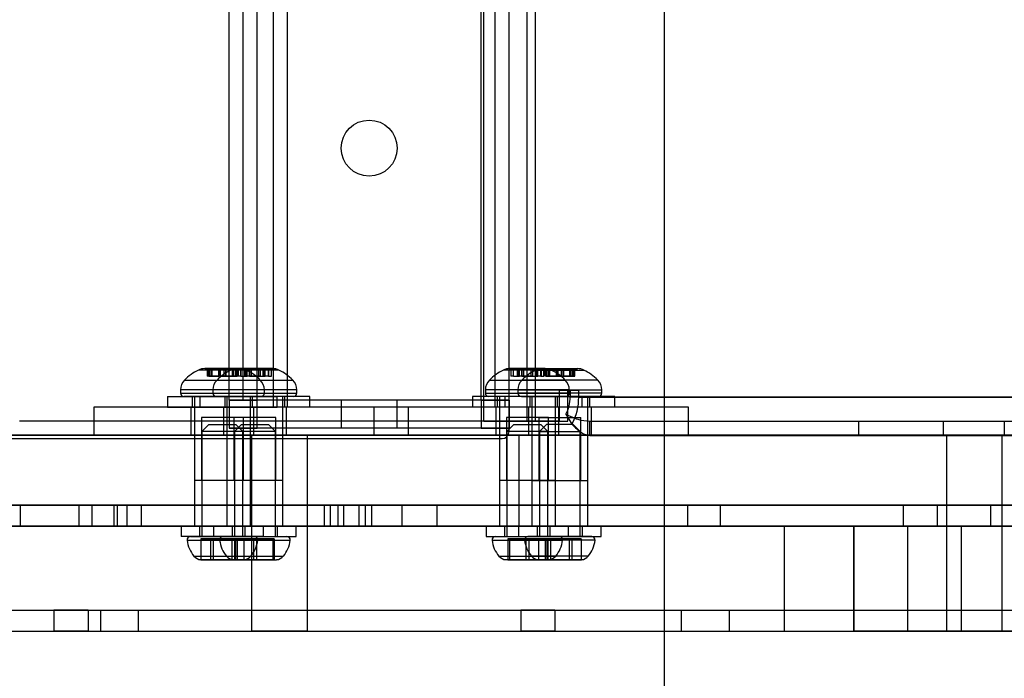
# Model space of a CAD drawing. Units: millimetres. Extents: x 18038 to 23709, y 41886 to 45451.
# Drawn here: x 20591 to 20732, y 43382 to 43476 of the extents above; entities that cross this region are included whole.
import ezdxf

# ---------------------------------------------------------------- set-up
doc = ezdxf.new("R2010")
doc.units = ezdxf.units.MM
doc.header["$LTSCALE"] = 200
doc.layers.add('OTWORY_MONTAŻOWE', color=1, linetype='Continuous')

msp = doc.modelspace()

# ---------------------------------------------------------------- linework, layer by layer
at = {"color": 7, "linetype": 'Continuous', "lineweight": 25}
for p, q in [((20661.22, 43417.29), (20661.22, 43920.29)), ((20657.61, 43418.79), (20657.61, 43918.79)), ((20663.76, 43918.79), (20663.76, 43418.79)), ((20665, 43418.79), (20665, 43918.79)), ((20621.22, 43421.79), (20621.22, 43915.79)), ((20623.22, 43421.79), (20623.22, 43915.79)), ((20625.22, 43421.79), (20625.22, 43915.79)), ((20627.52, 43916.79), (20627.52, 43420.79)), ((20629.52, 43916.79), (20629.52, 43420.79)), ((20657.22, 43421.79), (20657.22, 43915.79)), ((20659.22, 43420.79), (20659.22, 43916.79)), ((20659.22, 43421.79), (20659.22, 43915.79)), ((20661.22, 43420.79), (20661.22, 43916.79)), ((20661.22, 43421.79), (20661.22, 43915.79)), ((20623.68, 43426.08), (20616.81, 43426.08)), ((20617.71, 43426.29), (20617.71, 43426.24)), ((20622.78, 43426.29), (20617.71, 43426.29)), ((20622.78, 43426.24), (20617.71, 43426.24)), ((20618.08, 43426.24), (20618.08, 43425.19)), ((20618.64, 43426.24), (20618.08, 43426.24)), ((20618.2, 43426.24), (20618.2, 43425.19)), ((20618.8, 43426.24), (20618.2, 43426.24)), ((20618.3, 43426.24), (20618.75, 43426.24)), ((20618.3, 43425.19), (20618.3, 43426.24)), ((20618.39, 43425.19), (20618.39, 43426.24)), ((20618.64, 43426.24), (20619.75, 43426.24)), ((20618.64, 43425.19), (20618.64, 43426.24)), ((20618.75, 43425.19), (20618.75, 43426.24)), ((20618.8, 43425.19), (20618.8, 43426.24)), ((20618.8, 43426.24), (20619.99, 43426.24)), ((20619.69, 43426.24), (20619.69, 43425.19)), ((20619.7, 43426.24), (20620.79, 43426.24)), ((20619.75, 43425.19), (20619.75, 43426.24)), ((20619.75, 43426.24), (20619.75, 43425.19)), ((20620.5, 43426.24), (20619.75, 43426.24)), ((20619.75, 43425.19), (20619.75, 43426.24)), ((20619.99, 43425.19), (20619.99, 43426.24)), ((20619.99, 43426.24), (20620.74, 43426.24)), ((20620.5, 43425.19), (20620.5, 43426.24)), ((20621.69, 43426.24), (20620.5, 43426.24)), ((20620.74, 43426.24), (20620.74, 43425.19)), ((20620.74, 43425.19), (20620.74, 43426.24)), ((20620.74, 43425.19), (20620.74, 43426.24)), ((20621.85, 43426.24), (20620.74, 43426.24)), ((20620.79, 43425.19), (20620.79, 43426.24)), ((20628.32, 43426.08), (20621.46, 43426.08)), ((20621.69, 43426.24), (20622.29, 43426.24)), ((20621.69, 43425.19), (20621.69, 43426.24)), ((20621.74, 43426.24), (20621.74, 43425.19)), ((20622.19, 43426.24), (20621.74, 43426.24)), ((20621.85, 43426.24), (20622.41, 43426.24)), ((20621.85, 43425.19), (20621.85, 43426.24)), ((20622.1, 43425.19), (20622.1, 43426.24)), ((20622.19, 43425.19), (20622.19, 43426.24)), ((20622.29, 43425.19), (20622.29, 43426.24)), ((20622.36, 43426.29), (20622.36, 43426.24)), ((20627.43, 43426.29), (20622.36, 43426.29)), ((20627.43, 43426.24), (20622.36, 43426.24)), ((20622.41, 43425.19), (20622.41, 43426.24)), ((20622.52, 43426.24), (20622.52, 43425.19)), ((20622.94, 43426.24), (20622.52, 43426.24)), ((20622.78, 43426.24), (20622.78, 43426.29)), ((20622.89, 43426.24), (20623.63, 43426.24)), ((20622.89, 43425.19), (20622.89, 43426.24)), ((20622.94, 43426.24), (20623.77, 43426.24)), ((20622.94, 43425.19), (20622.94, 43426.24)), ((20623.41, 43426.24), (20623.41, 43425.19)), ((20624.11, 43426.24), (20623.41, 43426.24)), ((20623.49, 43425.19), (20623.49, 43426.24)), ((20623.62, 43426.24), (20623.62, 43425.19)), ((20623.63, 43425.19), (20623.63, 43426.24)), ((20624.34, 43426.24), (20623.63, 43426.24)), ((20623.67, 43425.19), (20623.67, 43426.24)), ((20623.77, 43425.19), (20623.77, 43426.24)), ((20625.44, 43426.24), (20624.11, 43426.24)), ((20624.11, 43425.19), (20624.11, 43426.24)), ((20624.34, 43426.24), (20624.34, 43425.19)), ((20624.34, 43426.24), (20625.67, 43426.24)), ((20624.34, 43426.24), (20625.44, 43426.24)), ((20624.34, 43425.19), (20624.34, 43426.24)), ((20625.44, 43425.19), (20625.44, 43426.24)), ((20625.44, 43426.24), (20626.16, 43426.24)), ((20625.44, 43425.19), (20625.44, 43426.24)), ((20625.67, 43426.24), (20626.37, 43426.24)), ((20625.67, 43425.19), (20625.67, 43426.24)), ((20626.02, 43426.24), (20626.02, 43425.19)), ((20626.85, 43426.24), (20626.02, 43426.24)), ((20626.11, 43425.19), (20626.11, 43426.24)), ((20626.15, 43426.24), (20626.15, 43425.19)), ((20626.89, 43426.24), (20626.15, 43426.24)), ((20626.16, 43425.19), (20626.16, 43426.24)), ((20626.3, 43425.19), (20626.3, 43426.24)), ((20626.37, 43425.19), (20626.37, 43426.24)), ((20626.85, 43426.24), (20627.26, 43426.24)), ((20626.85, 43425.19), (20626.85, 43426.24)), ((20626.89, 43425.19), (20626.89, 43426.24)), ((20627.26, 43425.19), (20627.26, 43426.24)), ((20627.43, 43426.24), (20627.43, 43426.29)), ((20667.27, 43426.08), (20660.41, 43426.08)), ((20661.3, 43426.29), (20661.3, 43426.24)), ((20666.37, 43426.29), (20661.3, 43426.29)), ((20666.37, 43426.24), (20661.3, 43426.24)), ((20661.47, 43426.24), (20661.47, 43425.19)), ((20661.88, 43426.24), (20661.47, 43426.24)), ((20661.84, 43426.24), (20662.58, 43426.24)), ((20661.84, 43425.19), (20661.84, 43426.24)), ((20661.88, 43426.24), (20662.71, 43426.24)), ((20661.88, 43425.19), (20661.88, 43426.24)), ((20662.36, 43426.24), (20662.36, 43425.19)), ((20663.06, 43426.24), (20662.36, 43426.24)), ((20662.43, 43425.19), (20662.43, 43426.24)), ((20662.57, 43426.24), (20662.57, 43425.19)), ((20663.29, 43426.24), (20662.57, 43426.24)), ((20662.58, 43425.19), (20662.58, 43426.24)), ((20662.62, 43425.19), (20662.62, 43426.24)), ((20662.71, 43425.19), (20662.71, 43426.24)), ((20663.06, 43425.19), (20663.06, 43426.24)), ((20664.39, 43426.24), (20663.06, 43426.24)), ((20663.29, 43426.24), (20663.29, 43425.19)), ((20663.29, 43426.24), (20664.62, 43426.24)), ((20663.29, 43425.19), (20663.29, 43426.24)), ((20663.29, 43426.24), (20664.39, 43426.24)), ((20664.39, 43425.19), (20664.39, 43426.24)), ((20664.39, 43426.24), (20665.1, 43426.24)), ((20664.39, 43425.19), (20664.39, 43426.24)), ((20664.62, 43426.24), (20665.32, 43426.24)), ((20664.62, 43425.19), (20664.62, 43426.24)), ((20664.96, 43426.24), (20664.96, 43425.19)), ((20665.79, 43426.24), (20664.96, 43426.24)), ((20665.05, 43426.08), (20671.92, 43426.08)), ((20665.06, 43425.19), (20665.06, 43426.24)), ((20665.1, 43426.24), (20665.1, 43425.19)), ((20665.84, 43426.24), (20665.1, 43426.24)), ((20665.11, 43425.19), (20665.11, 43426.24)), ((20665.24, 43425.19), (20665.24, 43426.24)), ((20665.32, 43425.19), (20665.32, 43426.24)), ((20665.79, 43425.19), (20665.79, 43426.24)), ((20665.79, 43426.24), (20666.21, 43426.24)), ((20665.84, 43425.19), (20665.84, 43426.24)), ((20665.95, 43426.29), (20665.95, 43426.24)), ((20665.95, 43426.29), (20671.02, 43426.29)), ((20665.95, 43426.24), (20671.02, 43426.24)), ((20666.21, 43425.19), (20666.21, 43426.24)), ((20666.32, 43426.24), (20666.32, 43425.19)), ((20666.88, 43426.24), (20666.32, 43426.24)), ((20666.37, 43426.24), (20666.37, 43426.29)), ((20666.44, 43426.24), (20666.44, 43425.19)), ((20667.04, 43426.24), (20666.44, 43426.24)), ((20666.54, 43425.19), (20666.54, 43426.24)), ((20666.54, 43426.24), (20666.99, 43426.24)), ((20666.63, 43425.19), (20666.63, 43426.24)), ((20666.88, 43425.19), (20666.88, 43426.24)), ((20666.88, 43426.24), (20667.99, 43426.24)), ((20666.99, 43425.19), (20666.99, 43426.24)), ((20667.04, 43425.19), (20667.04, 43426.24)), ((20667.04, 43426.24), (20668.23, 43426.24)), ((20667.94, 43426.24), (20667.94, 43425.19)), ((20669.03, 43426.24), (20667.94, 43426.24)), ((20667.99, 43426.24), (20667.99, 43425.19)), ((20668.74, 43426.24), (20667.99, 43426.24)), ((20667.99, 43425.19), (20667.99, 43426.24)), ((20668, 43425.19), (20668, 43426.24)), ((20668.23, 43426.24), (20668.98, 43426.24)), ((20668.23, 43425.19), (20668.23, 43426.24)), ((20668.74, 43425.19), (20668.74, 43426.24)), ((20669.93, 43426.24), (20668.74, 43426.24)), ((20668.98, 43426.24), (20668.98, 43425.19)), ((20668.98, 43425.19), (20668.98, 43426.24)), ((20670.09, 43426.24), (20668.98, 43426.24)), ((20668.98, 43425.19), (20668.98, 43426.24)), ((20669.04, 43425.19), (20669.04, 43426.24)), ((20669.93, 43426.24), (20670.53, 43426.24)), ((20669.93, 43425.19), (20669.93, 43426.24)), ((20669.98, 43426.24), (20669.98, 43425.19)), ((20670.43, 43426.24), (20669.98, 43426.24)), ((20670.09, 43426.24), (20670.65, 43426.24)), ((20670.09, 43425.19), (20670.09, 43426.24)), ((20670.35, 43425.19), (20670.35, 43426.24)), ((20670.43, 43425.19), (20670.43, 43426.24)), ((20670.53, 43425.19), (20670.53, 43426.24)), ((20670.65, 43425.19), (20670.65, 43426.24)), ((20671.02, 43426.24), (20671.02, 43426.29)), ((20614.83, 43424.65), (20625.66, 43424.65)), ((20618.64, 43425.19), (20618.08, 43425.19)), ((20618.8, 43425.19), (20618.2, 43425.19)), ((20618.3, 43425.19), (20618.75, 43425.19)), ((20618.64, 43425.19), (20619.75, 43425.19)), ((20619.99, 43425.19), (20618.8, 43425.19)), ((20619.48, 43424.65), (20630.31, 43424.65)), ((20620.79, 43425.19), (20619.7, 43425.19)), ((20620.5, 43425.19), (20619.75, 43425.19)), ((20619.99, 43425.19), (20620.74, 43425.19)), ((20620.5, 43425.19), (20621.69, 43425.19)), ((20621.85, 43425.19), (20620.74, 43425.19)), ((20621.69, 43425.19), (20622.29, 43425.19)), ((20622.19, 43425.19), (20621.74, 43425.19)), ((20621.85, 43425.19), (20622.41, 43425.19)), ((20622.94, 43425.19), (20622.52, 43425.19)), ((20622.89, 43425.19), (20623.63, 43425.19)), ((20622.94, 43425.19), (20623.77, 43425.19)), ((20624.11, 43425.19), (20623.41, 43425.19)), ((20624.34, 43425.19), (20623.63, 43425.19)), ((20624.11, 43425.19), (20625.44, 43425.19)), ((20625.67, 43425.19), (20624.34, 43425.19)), ((20624.34, 43425.19), (20625.44, 43425.19)), ((20625.44, 43425.19), (20626.16, 43425.19)), ((20625.67, 43425.19), (20626.37, 43425.19)), ((20626.85, 43425.19), (20626.02, 43425.19)), ((20626.89, 43425.19), (20626.15, 43425.19)), ((20626.85, 43425.19), (20627.26, 43425.19)), ((20658.43, 43424.65), (20669.25, 43424.65)), ((20661.88, 43425.19), (20661.47, 43425.19)), ((20661.84, 43425.19), (20662.58, 43425.19)), ((20661.88, 43425.19), (20662.71, 43425.19)), ((20663.06, 43425.19), (20662.36, 43425.19)), ((20663.29, 43425.19), (20662.57, 43425.19)), ((20663.06, 43425.19), (20664.39, 43425.19)), ((20673.9, 43424.65), (20663.07, 43424.65)), ((20664.62, 43425.19), (20663.29, 43425.19)), ((20663.29, 43425.19), (20664.39, 43425.19)), ((20664.39, 43425.19), (20665.1, 43425.19)), ((20664.62, 43425.19), (20665.32, 43425.19)), ((20665.79, 43425.19), (20664.96, 43425.19)), ((20665.84, 43425.19), (20665.1, 43425.19)), ((20665.79, 43425.19), (20666.21, 43425.19)), ((20666.88, 43425.19), (20666.32, 43425.19)), ((20667.04, 43425.19), (20666.44, 43425.19)), ((20666.54, 43425.19), (20666.99, 43425.19)), ((20666.88, 43425.19), (20667.99, 43425.19)), ((20668.23, 43425.19), (20667.04, 43425.19)), ((20667.94, 43425.19), (20669.03, 43425.19)), ((20668.74, 43425.19), (20667.99, 43425.19)), ((20668.23, 43425.19), (20668.98, 43425.19)), ((20668.74, 43425.19), (20669.93, 43425.19)), ((20670.09, 43425.19), (20668.98, 43425.19)), ((20669.93, 43425.19), (20670.53, 43425.19)), ((20670.43, 43425.19), (20669.98, 43425.19)), ((20670.09, 43425.19), (20670.65, 43425.19)), ((20614.24, 43423.24), (20614.24, 43422.79)), ((20626.24, 43423.24), (20614.24, 43423.24)), ((20618.89, 43423.24), (20618.89, 43422.79)), ((20630.89, 43423.24), (20618.89, 43423.24)), ((20626.24, 43422.79), (20626.24, 43423.24)), ((20630.89, 43422.79), (20630.89, 43423.24)), ((20657.84, 43423.24), (20657.84, 43422.79)), ((20669.84, 43423.24), (20657.84, 43423.24)), ((20662.49, 43423.24), (20662.49, 43422.79)), ((20662.49, 43423.24), (20674.49, 43423.24)), ((20669.96, 43423.23), (20668.38, 43423.23)), ((20668.38, 43423.23), (20669.61, 43423.23)), ((20668.38, 43423.23), (20668.38, 43418.79)), ((20669.61, 43423.23), (20671.19, 43423.23)), ((20669.61, 43418.79), (20669.61, 43423.23)), ((20669.84, 43422.79), (20669.84, 43423.24)), ((20669.96, 43423.23), (20669.96, 43422.23)), ((20669.96, 43423.23), (20671.19, 43423.23)), ((20671.19, 43422.23), (20671.19, 43423.23)), ((20674.49, 43422.79), (20674.49, 43423.24)), ((20612.39, 43422.29), (20612.39, 43420.79)), ((20612.4, 43422.29), (20628.09, 43422.29)), ((20614.24, 43422.79), (20626.24, 43422.79)), ((20625.74, 43422.29), (20614.74, 43422.29)), ((20615.94, 43422.29), (20615.94, 43420.79)), ((20615.95, 43422.29), (20624.54, 43422.29)), ((20616.24, 43422.29), (20616.24, 43410.29)), ((20624.24, 43422.29), (20616.25, 43422.29)), ((20617.04, 43422.29), (20617.04, 43420.79)), ((20632.74, 43422.29), (20617.04, 43422.29)), ((20618.89, 43422.79), (20630.89, 43422.79)), ((20630.39, 43422.29), (20619.39, 43422.29)), ((20620.59, 43422.29), (20620.59, 43420.79)), ((20629.19, 43422.29), (20620.59, 43422.29)), ((20620.89, 43422.29), (20620.89, 43410.29)), ((20628.89, 43422.29), (20620.89, 43422.29)), ((20621.22, 43421.79), (20625.22, 43421.79)), ((20625.22, 43421.79), (20621.22, 43421.79)), ((20621.22, 43421.79), (20621.22, 43417.79)), ((20625.22, 43421.79), (20621.22, 43421.79)), ((20623.22, 43421.79), (20625.22, 43421.79)), ((20625.22, 43421.79), (20623.22, 43421.79)), ((20624.24, 43410.29), (20624.24, 43422.29)), ((20624.54, 43420.79), (20624.54, 43422.29)), ((20657.22, 43421.79), (20625.22, 43421.79)), ((20625.22, 43417.79), (20625.22, 43421.79)), ((20628.09, 43420.79), (20628.09, 43422.29)), ((20628.89, 43410.29), (20628.89, 43422.29)), ((20629.19, 43420.79), (20629.19, 43422.29)), ((20632.74, 43420.79), (20632.74, 43422.29)), ((20637.22, 43421.79), (20637.22, 43417.79)), ((20645.22, 43421.79), (20637.22, 43421.79)), ((20645.22, 43417.79), (20645.22, 43421.79)), ((20655.99, 43422.29), (20655.99, 43420.79)), ((20671.69, 43422.29), (20655.99, 43422.29)), ((20657.22, 43421.79), (20659.22, 43421.79)), ((20659.22, 43421.79), (20657.22, 43421.79)), ((20661.22, 43421.79), (20657.22, 43421.79)), ((20657.22, 43421.79), (20661.22, 43421.79)), ((20661.22, 43421.79), (20657.22, 43421.79)), ((20657.22, 43421.79), (20657.22, 43417.79)), ((20657.84, 43422.79), (20669.84, 43422.79)), ((20669.34, 43422.29), (20658.34, 43422.29)), ((20659.54, 43422.29), (20659.54, 43420.79)), ((20668.14, 43422.29), (20659.54, 43422.29)), ((20659.84, 43422.29), (20659.84, 43410.29)), ((20667.84, 43422.29), (20659.84, 43422.29)), ((20660.64, 43422.29), (20660.64, 43420.79)), ((20676.34, 43422.29), (20660.64, 43422.29)), ((20661.22, 43421.79), (20661.22, 43417.79)), ((20674.49, 43422.79), (20662.49, 43422.79)), ((20662.99, 43422.29), (20673.99, 43422.29)), ((20664.19, 43422.29), (20664.19, 43420.79)), ((20672.78, 43422.29), (20664.19, 43422.29)), ((20664.49, 43422.29), (20664.49, 43410.29)), ((20664.49, 43422.29), (20672.49, 43422.29)), ((20667.84, 43410.29), (20667.84, 43422.29)), ((20668.14, 43420.79), (20668.14, 43422.29)), ((21035.97, 43422.23), (20669.96, 43422.23)), ((20671.19, 43422.23), (21037.2, 43422.23)), ((20671.69, 43420.79), (20671.69, 43422.29)), ((20672.49, 43410.29), (20672.49, 43422.29)), ((20672.79, 43420.79), (20672.79, 43422.29)), ((20676.34, 43420.79), (20676.34, 43422.29)), ((20601.87, 43420.79), (20601.87, 43416.79)), ((20686.86, 43420.79), (20601.87, 43420.79)), ((20612.4, 43420.79), (20628.09, 43420.79)), ((20615.74, 43420.79), (20615.74, 43416.79)), ((20624.74, 43420.79), (20615.74, 43420.79)), ((20615.95, 43420.79), (20624.54, 43420.79)), ((20632.74, 43420.79), (20617.04, 43420.79)), ((20620.39, 43420.79), (20620.39, 43416.79)), ((20629.39, 43420.79), (20620.39, 43420.79)), ((20629.19, 43420.79), (20620.59, 43420.79)), ((20624.74, 43416.79), (20624.74, 43420.79)), ((20661.2, 43420.79), (20627.53, 43420.79)), ((20629.39, 43416.79), (20629.39, 43420.79)), ((20659.2, 43420.79), (20629.52, 43420.79)), ((20641.87, 43420.79), (20641.87, 43416.79)), ((20646.86, 43420.79), (20641.87, 43420.79)), ((20646.87, 43416.79), (20646.87, 43420.79)), ((20671.69, 43420.79), (20655.99, 43420.79)), ((20659.34, 43420.79), (20659.34, 43416.79)), ((20668.34, 43420.79), (20659.34, 43420.79)), ((20668.14, 43420.79), (20659.54, 43420.79)), ((20676.34, 43420.79), (20660.64, 43420.79)), ((20663.99, 43420.79), (20663.99, 43416.79)), ((20672.99, 43420.79), (20663.99, 43420.79)), ((20672.78, 43420.79), (20664.19, 43420.79)), ((20668.34, 43416.79), (20668.34, 43420.79)), ((20672.99, 43416.79), (20672.99, 43420.79)), ((20686.87, 43416.79), (20686.87, 43420.79)), ((20657.61, 43418.79), (20591.22, 43418.79)), ((20617.24, 43419.29), (20617.24, 43410.29)), ((20623.24, 43419.29), (20617.25, 43419.29)), ((20621.89, 43419.29), (20621.89, 43410.29)), ((20627.89, 43419.29), (20621.89, 43419.29)), ((20623.24, 43410.29), (20623.24, 43419.29)), ((20627.89, 43410.29), (20627.89, 43419.29)), ((20657.61, 43418.79), (20665, 43418.79)), ((20663.76, 43418.79), (20657.61, 43418.79)), ((20660.84, 43419.29), (20660.84, 43410.29)), ((20666.84, 43419.29), (20660.84, 43419.29)), ((20668.38, 43418.79), (20663.76, 43418.79)), ((20665, 43418.79), (20669.61, 43418.79)), ((20665.49, 43419.29), (20665.49, 43410.29)), ((20665.49, 43419.29), (20671.48, 43419.29)), ((20666.84, 43410.29), (20666.84, 43419.29)), ((20668.38, 43418.79), (20669.61, 43418.79)), ((20669.32, 43419.76), (20670.2, 43418.34)), ((20671.49, 43410.29), (20671.49, 43419.29)), ((20672.75, 43416.73), (20672.75, 43418.73)), ((20711.18, 43418.73), (20672.75, 43418.73)), ((21033.81, 43418.73), (20672.75, 43418.73)), ((20711.18, 43418.73), (20711.18, 43416.73)), ((20723.29, 43418.73), (20711.18, 43418.73)), ((20723.29, 43418.73), (20723.29, 43416.73)), ((21002.07, 43418.73), (20723.29, 43418.73)), ((20732, 43418.73), (20732, 43416.73)), ((20618.32, 43418.29), (20617.32, 43417.29)), ((20617.32, 43417.29), (20617.32, 43402.29)), ((20623.17, 43417.29), (20617.32, 43417.29)), ((20618.32, 43418.29), (20622.17, 43418.29)), ((20625.22, 43417.79), (20621.22, 43417.79)), ((20621.22, 43417.79), (20625.22, 43417.79)), ((20622.97, 43418.29), (20621.97, 43417.29)), ((20621.97, 43417.29), (20621.97, 43402.29)), ((20627.82, 43417.29), (20621.97, 43417.29)), ((20623.17, 43417.29), (20622.17, 43418.29)), ((20622.97, 43418.29), (20626.82, 43418.29)), ((20623.17, 43402.29), (20623.17, 43417.29)), ((20657.22, 43417.79), (20625.22, 43417.79)), ((20627.82, 43417.29), (20626.82, 43418.29)), ((20627.82, 43402.29), (20627.82, 43417.29)), ((20645.22, 43417.79), (20637.22, 43417.79)), ((20661.22, 43417.79), (20657.22, 43417.79)), ((20657.22, 43417.79), (20661.22, 43417.79)), ((20661.91, 43418.29), (20660.91, 43417.29)), ((20660.91, 43417.29), (20660.91, 43402.29)), ((20666.76, 43417.29), (20660.91, 43417.29)), ((20661.92, 43418.29), (20665.76, 43418.29)), ((20666.56, 43418.29), (20665.56, 43417.29)), ((20665.56, 43417.29), (20665.56, 43402.29)), ((20665.56, 43417.29), (20671.41, 43417.29)), ((20666.76, 43417.29), (20665.76, 43418.29)), ((20670.41, 43418.29), (20666.56, 43418.29)), ((20666.76, 43402.29), (20666.76, 43417.29)), ((20671.41, 43417.29), (20670.41, 43418.29)), ((20671.41, 43402.29), (20671.41, 43417.29)), ((19597.6, 43416.79), (21684.86, 43416.79)), ((20753.4, 43416.79), (20303.45, 43416.79)), ((20555.22, 43416.29), (20660.22, 43416.29)), ((20568.08, 43416.79), (20662.65, 43416.79)), ((20686.86, 43416.79), (20601.87, 43416.79)), ((20624.74, 43416.79), (20615.74, 43416.79)), ((20616.24, 43416.79), (20616.24, 43403.79)), ((20624.24, 43416.79), (20616.29, 43416.79)), ((20629.39, 43416.79), (20620.39, 43416.79)), ((20620.89, 43416.79), (20620.89, 43403.79)), ((20628.89, 43416.79), (20620.94, 43416.79)), ((20624.24, 43403.79), (20624.24, 43416.79)), ((20624.4, 43416.79), (20624.4, 43403.79)), ((20624.4, 43416.79), (20632.36, 43416.79)), ((20628.89, 43403.79), (20628.89, 43416.79)), ((20632.4, 43403.79), (20632.4, 43416.79)), ((20646.86, 43416.79), (20641.87, 43416.79)), ((20668.34, 43416.79), (20659.34, 43416.79)), ((20659.84, 43416.79), (20659.84, 43403.79)), ((20667.84, 43416.79), (20659.88, 43416.79)), ((20816.66, 43416.79), (20662.65, 43416.79)), ((20662.65, 43403.79), (20662.65, 43416.79)), ((20672.99, 43416.79), (20663.99, 43416.79)), ((20664.49, 43416.79), (20664.49, 43403.79)), ((20672.49, 43416.79), (20664.53, 43416.79)), ((20667.84, 43403.79), (20667.84, 43416.79)), ((20672.49, 43403.79), (20672.49, 43416.79)), ((20672.75, 43416.73), (20711.18, 43416.73)), ((20672.75, 43416.73), (21033.81, 43416.73)), ((20711.18, 43416.73), (20723.29, 43416.73)), ((20723.29, 43416.73), (21002.07, 43416.73)), ((20723.74, 43416.79), (20723.74, 43403.79)), ((20731.74, 43416.79), (20723.79, 43416.79)), ((20731.74, 43403.79), (20731.74, 43416.79)), ((20624.24, 43410.29), (20616.25, 43410.29)), ((20623.24, 43410.29), (20617.25, 43410.29)), ((20628.89, 43410.29), (20620.89, 43410.29)), ((20627.89, 43410.29), (20621.89, 43410.29)), ((20667.84, 43410.29), (20659.84, 43410.29)), ((20666.84, 43410.29), (20660.84, 43410.29)), ((20664.49, 43410.29), (20672.48, 43410.29)), ((20665.49, 43410.29), (20671.48, 43410.29)), ((20572.06, 43406.79), (20730.03, 43406.79)), ((20634.78, 43406.79), (20586.41, 43406.79)), ((20591.31, 43406.79), (20636.75, 43406.79)), ((20639.75, 43406.79), (20591.31, 43406.79)), ((20591.31, 43406.79), (20591.31, 43403.79)), ((20599.71, 43406.79), (20599.71, 43403.79)), ((20650.94, 43406.79), (20599.74, 43406.79)), ((20601.59, 43406.79), (20601.59, 43403.79)), ((20640.69, 43406.79), (20601.62, 43406.79)), ((20604.71, 43406.79), (20604.71, 43403.79)), ((20645.94, 43406.79), (20604.71, 43406.79)), ((20605.23, 43403.79), (20605.23, 43406.79)), ((20606.59, 43406.79), (20606.59, 43403.79)), ((20635.71, 43406.79), (20606.59, 43406.79)), ((20637.55, 43406.79), (20608.69, 43406.79)), ((20608.69, 43403.79), (20608.69, 43406.79)), ((20634.78, 43406.79), (20634.78, 43403.79)), ((20634.78, 43406.79), (20639.75, 43406.79)), ((20635.71, 43403.79), (20635.71, 43406.79)), ((20636.75, 43406.79), (20636.75, 43403.79)), ((20717.55, 43406.79), (20636.75, 43406.79)), ((20637.55, 43406.79), (20637.55, 43403.79)), ((20639.74, 43406.79), (20639.74, 43403.79)), ((20639.75, 43406.79), (20639.75, 43403.79)), ((20640.71, 43403.79), (20640.71, 43406.79)), ((20641.54, 43406.79), (20641.54, 43403.79)), ((20641.54, 43406.79), (20686.73, 43406.79)), ((20722.44, 43406.79), (20641.54, 43406.79)), ((20645.94, 43403.79), (20645.94, 43406.79)), ((20650.94, 43403.79), (20650.94, 43406.79)), ((20775.98, 43406.79), (20686.73, 43406.79)), ((20686.73, 43406.79), (20686.73, 43403.79)), ((20691.39, 43406.79), (20732.16, 43406.79)), ((20691.39, 43406.79), (20691.39, 43403.79)), ((20780.74, 43406.79), (20691.39, 43406.79)), ((20717.55, 43406.79), (20717.55, 43403.79)), ((20717.55, 43406.79), (20722.44, 43406.79)), ((20722.44, 43406.79), (20722.44, 43403.79)), ((20730.03, 43406.79), (20730.03, 43403.79)), ((20730.03, 43406.79), (20847.65, 43406.79)), ((19597.6, 43403.79), (21684.86, 43403.79)), ((20753.4, 43403.79), (20303.45, 43403.79)), ((20317.97, 43403.79), (20738.84, 43403.79)), ((20356.28, 43403.79), (20700.53, 43403.79)), ((20532.33, 43403.79), (20753.4, 43403.79)), ((20532.47, 43403.79), (20790.88, 43403.79)), ((20568.08, 43403.79), (20662.65, 43403.79)), ((20572.06, 43403.79), (20730.03, 43403.79)), ((20634.78, 43403.79), (20586.41, 43403.79)), ((20639.75, 43403.79), (20591.31, 43403.79)), ((20591.31, 43403.79), (20636.75, 43403.79)), ((20650.94, 43403.79), (20599.74, 43403.79)), ((20640.69, 43403.79), (20601.62, 43403.79)), ((20645.94, 43403.79), (20604.71, 43403.79)), ((20635.71, 43403.79), (20606.59, 43403.79)), ((20637.55, 43403.79), (20608.69, 43403.79)), ((20614.34, 43403.79), (20614.34, 43402.29)), ((20626.14, 43403.79), (20614.35, 43403.79)), ((20624.24, 43403.79), (20616.29, 43403.79)), ((20616.99, 43403.79), (20616.99, 43402.29)), ((20623.49, 43403.79), (20617, 43403.79)), ((20618.99, 43403.79), (20618.99, 43402.29)), ((20618.99, 43403.79), (20630.79, 43403.79)), ((20628.89, 43403.79), (20620.94, 43403.79)), ((20621.64, 43403.79), (20621.64, 43402.29)), ((20621.64, 43403.79), (20628.14, 43403.79)), ((20623.49, 43402.29), (20623.49, 43403.79)), ((20624.4, 43403.79), (20624.4, 43388.79)), ((20632.4, 43403.79), (20624.45, 43403.79)), ((20626.14, 43402.29), (20626.14, 43403.79)), ((20628.14, 43402.29), (20628.14, 43403.79)), ((20630.79, 43402.29), (20630.79, 43403.79)), ((20632.4, 43388.79), (20632.4, 43403.79)), ((20634.78, 43403.79), (20639.75, 43403.79)), ((20717.55, 43403.79), (20636.75, 43403.79)), ((20722.44, 43403.79), (20641.54, 43403.79)), ((20641.54, 43403.79), (20686.73, 43403.79)), ((20657.94, 43403.79), (20657.94, 43402.29)), ((20657.94, 43403.79), (20669.74, 43403.79)), ((20667.84, 43403.79), (20659.88, 43403.79)), ((20660.59, 43403.79), (20660.59, 43402.29)), ((20660.59, 43403.79), (20667.09, 43403.79)), ((20662.59, 43403.79), (20662.59, 43402.29)), ((20662.59, 43403.79), (20674.39, 43403.79)), ((20816.66, 43403.79), (20662.65, 43403.79)), ((20672.49, 43403.79), (20664.53, 43403.79)), ((20665.24, 43403.79), (20665.24, 43402.29)), ((20665.24, 43403.79), (20671.74, 43403.79)), ((20667.09, 43402.29), (20667.09, 43403.79)), ((20669.74, 43402.29), (20669.74, 43403.79)), ((20671.74, 43402.29), (20671.74, 43403.79)), ((20674.39, 43402.29), (20674.39, 43403.79)), ((20775.98, 43403.79), (20686.73, 43403.79)), ((20780.74, 43403.79), (20691.39, 43403.79)), ((20691.39, 43403.79), (20732.16, 43403.79)), ((20700.53, 43403.79), (20700.53, 43388.79)), ((20710.53, 43403.79), (20700.53, 43403.79)), ((20710.53, 43403.79), (20710.53, 43388.79)), ((20710.53, 43388.79), (20710.53, 43403.79)), ((20710.53, 43388.79), (20710.53, 43403.79)), ((20718.24, 43403.79), (20710.53, 43403.79)), ((20717.55, 43403.79), (20722.44, 43403.79)), ((20718.24, 43388.79), (20718.24, 43403.79)), ((20725.9, 43403.79), (20718.24, 43403.79)), ((20723.74, 43403.79), (20723.74, 43388.79)), ((20731.74, 43403.79), (20723.79, 43403.79)), ((20725.9, 43388.79), (20725.9, 43403.79)), ((20741.03, 43403.79), (20725.9, 43403.79)), ((20730.03, 43403.79), (20847.65, 43403.79)), ((20731.74, 43388.79), (20731.74, 43403.79)), ((20626.14, 43402.29), (20614.35, 43402.29)), ((20615.2, 43401.76), (20625.29, 43401.76)), ((20615.67, 43402.29), (20624.82, 43402.29)), ((20623.49, 43402.29), (20617, 43402.29)), ((20617.18, 43401.99), (20618.9, 43401.99)), ((20617.18, 43401.99), (20617.18, 43398.99)), ((20618.52, 43401.99), (20617.18, 43401.99)), ((20617.32, 43402.29), (20623.17, 43402.29)), ((20618.52, 43401.99), (20618.52, 43398.99)), ((20621.59, 43401.99), (20618.52, 43401.99)), ((20618.9, 43401.99), (20618.9, 43398.99)), ((20618.9, 43401.99), (20621.97, 43401.99)), ((20618.99, 43402.29), (20630.79, 43402.29)), ((20619.85, 43401.76), (20629.93, 43401.76)), ((20620.32, 43402.29), (20629.47, 43402.29)), ((20621.59, 43401.99), (20621.59, 43398.99)), ((20623.31, 43401.99), (20621.59, 43401.99)), ((20621.64, 43402.29), (20628.14, 43402.29)), ((20621.97, 43402.29), (20627.82, 43402.29)), ((20621.97, 43401.99), (20623.31, 43401.99)), ((20621.97, 43401.99), (20621.97, 43398.99)), ((20622.12, 43401.99), (20622.35, 43401.99)), ((20624.67, 43401.99), (20622.12, 43401.99)), ((20622.12, 43401.99), (20622.12, 43398.99)), ((20622.35, 43401.99), (20625.11, 43401.99)), ((20622.35, 43401.99), (20622.35, 43398.99)), ((20623.31, 43401.99), (20623.31, 43398.99)), ((20624.67, 43401.99), (20624.67, 43398.99)), ((20627.44, 43401.99), (20624.67, 43401.99)), ((20625.11, 43401.99), (20627.66, 43401.99)), ((20625.11, 43401.99), (20625.11, 43398.99)), ((20627.44, 43401.99), (20627.44, 43398.99)), ((20627.66, 43401.99), (20627.44, 43401.99)), ((20627.66, 43401.99), (20627.66, 43398.99)), ((20657.94, 43402.29), (20669.74, 43402.29)), ((20658.8, 43401.76), (20668.88, 43401.76)), ((20659.26, 43402.29), (20668.41, 43402.29)), ((20660.59, 43402.29), (20667.09, 43402.29)), ((20660.91, 43402.29), (20666.76, 43402.29)), ((20661.07, 43401.99), (20661.07, 43398.99)), ((20663.62, 43401.99), (20661.07, 43401.99)), ((20661.07, 43401.99), (20661.29, 43401.99)), ((20661.29, 43401.99), (20664.06, 43401.99)), ((20661.29, 43401.99), (20661.29, 43398.99)), ((20662.59, 43402.29), (20674.39, 43402.29)), ((20673.53, 43401.76), (20663.44, 43401.76)), ((20663.62, 43401.99), (20663.62, 43398.99)), ((20666.38, 43401.99), (20663.62, 43401.99)), ((20673.06, 43402.29), (20663.91, 43402.29)), ((20664.06, 43401.99), (20666.61, 43401.99)), ((20664.06, 43401.99), (20664.06, 43398.99)), ((20665.24, 43402.29), (20671.74, 43402.29)), ((20665.42, 43401.99), (20667.14, 43401.99)), ((20665.42, 43401.99), (20665.42, 43398.99)), ((20666.76, 43401.99), (20665.42, 43401.99)), ((20671.41, 43402.29), (20665.56, 43402.29)), ((20666.38, 43401.99), (20666.38, 43398.99)), ((20666.61, 43401.99), (20666.38, 43401.99)), ((20666.61, 43401.99), (20666.61, 43398.99)), ((20666.76, 43401.99), (20666.76, 43398.99)), ((20669.83, 43401.99), (20666.76, 43401.99)), ((20667.14, 43401.99), (20670.21, 43401.99)), ((20667.14, 43401.99), (20667.14, 43398.99)), ((20669.83, 43401.99), (20669.83, 43398.99)), ((20671.55, 43401.99), (20669.83, 43401.99)), ((20670.21, 43401.99), (20671.55, 43401.99)), ((20670.21, 43401.99), (20670.21, 43398.99)), ((20671.55, 43401.99), (20671.55, 43398.99)), ((20616.18, 43399.49), (20624.31, 43399.49)), ((20618.52, 43398.99), (20617.17, 43398.99)), ((20617.18, 43398.99), (20618.9, 43398.99)), ((20618.52, 43398.99), (20617.18, 43398.99)), ((20618.9, 43398.99), (20617.18, 43398.99)), ((20621.59, 43398.99), (20618.52, 43398.99)), ((20618.52, 43398.99), (20621.59, 43398.99)), ((20618.9, 43398.99), (20621.97, 43398.99)), ((20621.97, 43398.99), (20618.9, 43398.99)), ((20620.83, 43399.49), (20628.95, 43399.49)), ((20621.59, 43398.99), (20623.31, 43398.99)), ((20623.31, 43398.99), (20621.59, 43398.99)), ((20622.35, 43398.99), (20621.82, 43398.99)), ((20621.97, 43398.99), (20623.31, 43398.99)), ((20621.97, 43398.99), (20623.32, 43398.99)), ((20624.67, 43398.99), (20622.12, 43398.99)), ((20622.12, 43398.99), (20624.67, 43398.99)), ((20622.12, 43398.99), (20622.35, 43398.99)), ((20622.35, 43398.99), (20625.11, 43398.99)), ((20625.11, 43398.99), (20622.35, 43398.99)), ((20627.44, 43398.99), (20624.67, 43398.99)), ((20624.67, 43398.99), (20627.44, 43398.99)), ((20625.11, 43398.99), (20627.66, 43398.99)), ((20627.66, 43398.99), (20625.11, 43398.99)), ((20627.66, 43398.99), (20627.44, 43398.99)), ((20627.44, 43398.99), (20627.97, 43398.99)), ((20659.78, 43399.49), (20667.9, 43399.49)), ((20661.29, 43398.99), (20660.76, 43398.99)), ((20663.62, 43398.99), (20661.07, 43398.99)), ((20661.07, 43398.99), (20663.62, 43398.99)), ((20661.07, 43398.99), (20661.29, 43398.99)), ((20661.29, 43398.99), (20664.06, 43398.99)), ((20664.06, 43398.99), (20661.29, 43398.99)), ((20666.38, 43398.99), (20663.62, 43398.99)), ((20663.62, 43398.99), (20666.38, 43398.99)), ((20666.61, 43398.99), (20664.06, 43398.99)), ((20664.06, 43398.99), (20666.61, 43398.99)), ((20672.55, 43399.49), (20664.42, 43399.49)), ((20666.76, 43398.99), (20665.41, 43398.99)), ((20665.42, 43398.99), (20667.14, 43398.99)), ((20667.14, 43398.99), (20665.42, 43398.99)), ((20666.76, 43398.99), (20665.42, 43398.99)), ((20666.61, 43398.99), (20666.38, 43398.99)), ((20666.38, 43398.99), (20666.91, 43398.99)), ((20666.76, 43398.99), (20669.83, 43398.99)), ((20669.83, 43398.99), (20666.76, 43398.99)), ((20670.21, 43398.99), (20667.14, 43398.99)), ((20667.14, 43398.99), (20670.21, 43398.99)), ((20671.55, 43398.99), (20669.83, 43398.99)), ((20669.83, 43398.99), (20671.55, 43398.99)), ((20670.21, 43398.99), (20671.55, 43398.99)), ((20670.21, 43398.99), (20671.56, 43398.99)), ((20309.55, 43391.79), (20747.26, 43391.79)), ((20528.4, 43391.79), (20765.87, 43391.79)), ((20528.4, 43391.79), (20760.87, 43391.79)), ((20530.91, 43391.79), (20602.85, 43391.79)), ((20596.14, 43391.79), (20602.85, 43391.79)), ((20601.07, 43391.79), (20596.14, 43391.79)), ((20596.14, 43391.79), (20596.14, 43388.79)), ((20601.07, 43391.79), (20608.24, 43391.79)), ((20601.07, 43391.79), (20601.07, 43388.79)), ((20602.85, 43388.79), (20602.85, 43391.79)), ((20608.24, 43391.79), (20685.87, 43391.79)), ((20608.24, 43388.79), (20608.24, 43391.79)), ((20662.92, 43391.79), (20685.87, 43391.79)), ((20667.75, 43391.79), (20662.92, 43391.79)), ((20662.92, 43391.79), (20662.92, 43388.79)), ((20667.75, 43391.79), (20692.72, 43391.79)), ((20667.75, 43391.79), (20667.75, 43388.79)), ((20685.87, 43388.79), (20685.87, 43391.79)), ((20692.72, 43391.79), (20751.96, 43391.79)), ((20692.72, 43388.79), (20692.72, 43391.79)), ((20309.55, 43388.79), (20747.26, 43388.79)), ((20317.97, 43388.79), (20738.84, 43388.79)), ((20356.28, 43388.79), (20700.53, 43388.79)), ((20528.4, 43388.79), (20765.87, 43388.79)), ((20528.4, 43388.79), (20760.87, 43388.79)), ((20530.91, 43388.79), (20602.85, 43388.79)), ((20532.33, 43388.79), (20753.4, 43388.79)), ((20532.47, 43388.79), (20790.88, 43388.79)), ((20601.07, 43388.79), (20596.14, 43388.79)), ((20596.14, 43388.79), (20602.85, 43388.79)), ((20601.07, 43388.79), (20608.24, 43388.79)), ((20608.24, 43388.79), (20685.87, 43388.79)), ((20632.4, 43388.79), (20624.45, 43388.79)), ((20667.75, 43388.79), (20662.92, 43388.79)), ((20662.92, 43388.79), (20685.87, 43388.79)), ((20667.75, 43388.79), (20692.72, 43388.79)), ((20692.72, 43388.79), (20751.96, 43388.79)), ((20700.53, 43388.79), (20710.53, 43388.79)), ((20718.24, 43388.79), (20710.53, 43388.79)), ((20725.9, 43388.79), (20718.24, 43388.79)), ((20723.75, 43388.79), (20731.73, 43388.79)), ((20741.03, 43388.79), (20725.9, 43388.79))]:
    msp.add_line(p, q, dxfattribs=at)
msp.add_circle((20641.22, 43457.79), 4, dxfattribs=at)
msp.add_circle((20641.22, 43457.79), 4, dxfattribs=at)
msp.add_circle((20641.22, 43457.79), 4, dxfattribs=at)
msp.add_circle((20641.22, 43457.79), 4, dxfattribs=at)
for centre, radius, start, end in [((20620.24, 43419.24), 7.66, 116.6281, 134.9996), ((20617.71, 43424.29), 2, 90, 116.6281), ((20624.89, 43419.24), 7.66, 116.6281, 134.9996), ((20622.36, 43424.29), 2, 90, 116.6281), ((20622.78, 43424.29), 2, 63.3719, 90), ((20620.24, 43419.24), 7.66, 45.0004, 63.3719), ((20627.43, 43424.29), 2, 63.3719, 90), ((20624.89, 43419.24), 7.66, 45.0004, 63.3719), ((20663.84, 43419.24), 7.66, 116.6281, 134.9996), ((20661.3, 43424.29), 2, 90, 116.6281), ((20668.49, 43419.24), 7.66, 116.6281, 134.9996), ((20665.95, 43424.29), 2, 90, 116.6281), ((20666.37, 43424.29), 2, 63.3719, 90), ((20663.84, 43419.24), 7.66, 45.0004, 63.3719), ((20671.02, 43424.29), 2, 63.3719, 90), ((20668.49, 43419.24), 7.66, 45.0004, 63.3719), ((20616.24, 43423.24), 2, 134.9996, 180), ((20620.89, 43423.24), 2, 134.9996, 180), ((20624.24, 43423.24), 2, 0, 45.0004), ((20628.89, 43423.24), 2, 0, 45.0004), ((20659.84, 43423.24), 2, 134.9996, 180), ((20664.49, 43423.24), 2, 134.9996, 180), ((20667.84, 43423.24), 2, 0, 45.0004), ((20672.49, 43423.24), 2, 0, 45.0004), ((20614.74, 43422.79), 0.5, 180, 270), ((20619.39, 43422.79), 0.5, 180, 270), ((20625.74, 43422.79), 0.5, 270, 0), ((20630.39, 43422.79), 0.5, 270, 0), ((20658.34, 43422.79), 0.5, 180, 270), ((20662.99, 43422.79), 0.5, 180, 270), ((20665.16, 43422.14), 4.8, 330.2663, 1.1209), ((20669.34, 43422.79), 0.5, 270, 0), ((20663.64, 43422.08), 7.54, 330.2663, 1.1209), ((20673.99, 43422.79), 0.5, 270, 0), ((20660.22, 43417.29), 1, 270, 0), ((20660.22, 43417.29), 1, 270, 0), ((20615.67, 43401.82), 0.471, 90, 186.9281), ((20619.55, 43402.29), 4.38, 186.9281, 219.7374), ((20620.32, 43401.82), 0.471, 90, 186.9281), ((20624.2, 43402.29), 4.38, 186.9281, 219.7374), ((20620.94, 43402.29), 4.38, 320.2626, 353.0719), ((20624.82, 43401.82), 0.471, 353.0719, 90), ((20625.59, 43402.29), 4.38, 320.2626, 353.0719), ((20629.47, 43401.82), 0.471, 353.0719, 90), ((20659.26, 43401.82), 0.471, 90, 186.9281), ((20663.14, 43402.29), 4.38, 186.9281, 219.7374), ((20663.91, 43401.82), 0.471, 90, 186.9281), ((20667.79, 43402.29), 4.38, 186.9281, 219.7374), ((20664.53, 43402.29), 4.38, 320.2626, 353.0719), ((20668.41, 43401.82), 0.471, 353.0719, 90), ((20669.18, 43402.29), 4.38, 320.2626, 353.0719), ((20673.06, 43401.82), 0.471, 353.0719, 90), ((20617.25, 43400.38), 1.39, 219.7374, 266.5839), ((20621.9, 43400.38), 1.39, 219.7374, 266.5839), ((20623.24, 43400.38), 1.39, 273.4161, 320.2626), ((20627.88, 43400.38), 1.39, 273.4161, 320.2626), ((20660.85, 43400.38), 1.39, 219.7374, 266.5839), ((20665.49, 43400.38), 1.39, 219.7374, 266.5839), ((20666.83, 43400.38), 1.39, 273.4161, 320.2626), ((20671.48, 43400.38), 1.39, 273.4161, 320.2626)]:
    msp.add_arc(centre, radius, start, end, dxfattribs=at)
for points in [[(20672.75, 43418.73), (20672.21, 43418.78), (20671.13, 43418.88), (20669.93, 43419.46), (20669.32, 43419.76)], [(20670.2, 43418.34), (20670.67, 43417.88), (20671.62, 43416.96), (20672.38, 43416.81), (20672.75, 43416.73)]]:
    msp.add_open_spline(points, degree=3, dxfattribs=at)
at = {"layer": 'OTWORY_MONTAŻOWE'}
msp.add_line((20683.4, 44033.79), (20683.4, 43303.79), dxfattribs=at)

doc.saveas('drawing.dxf')
